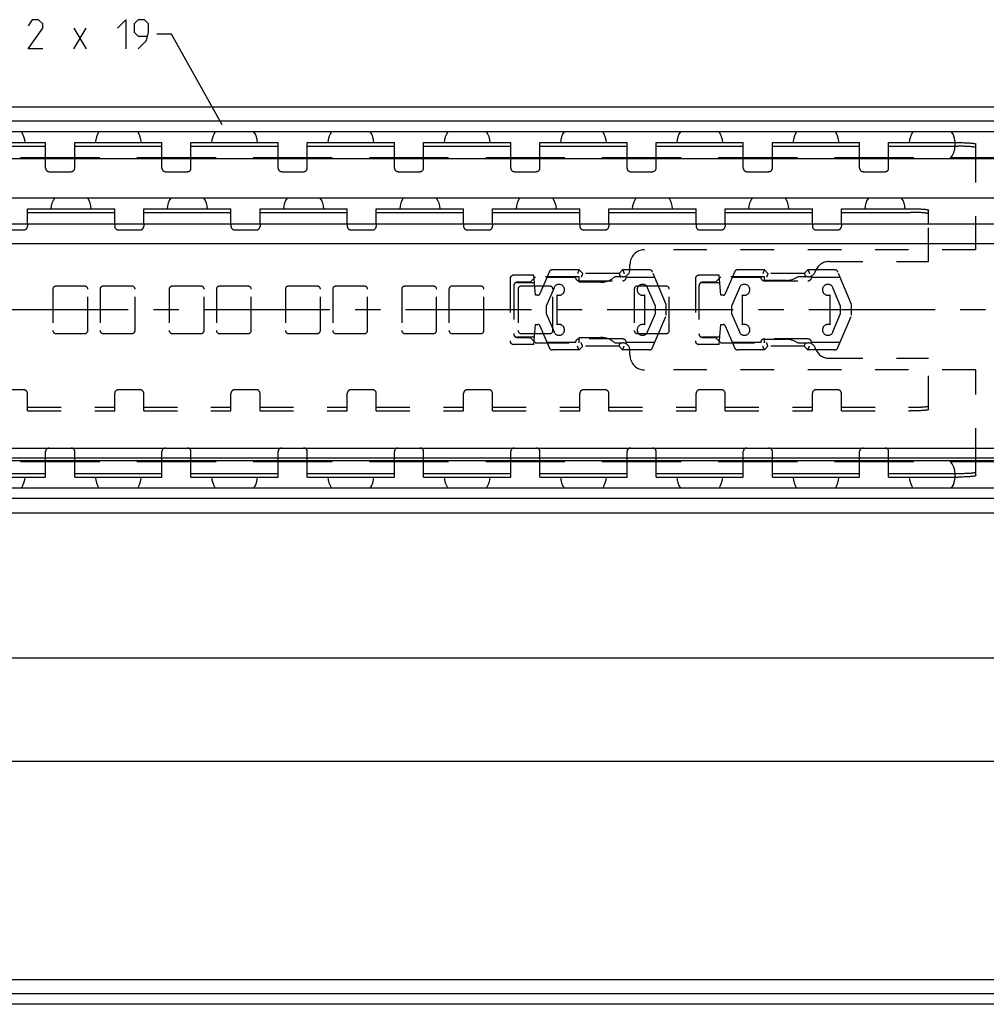
# Model space of a CAD drawing. Extents: x 0 to 1048, y 0 to 594.
# Drawn here: x 492 to 625, y 310 to 445 of the extents above; entities that cross this region are included whole.
import ezdxf

# ---------------------------------------------------------------- set-up
doc = ezdxf.new("R2010")
doc.units = 0
doc.header["$LTSCALE"] = 46.255
doc.linetypes.add('CENTER', pattern=[0.6, 0.375, -0.075, 0.075, -0.075])
doc.linetypes.add('HIDDEN', pattern=[0.2, 0.1, -0.1])
doc.layers.get('0').update_dxf_attribs({"linetype": 'CONTINUOUS'})
doc.layers.add('DEFAULT_1', color=7, linetype='CENTER')
doc.layers.add('DEFAULT_2', color=8, linetype='HIDDEN')
doc.styles.get("Standard").update_dxf_attribs({"font": 'txt', "width": 0.8})
doc.dimstyles.new('DIMSTYLE_2', dxfattribs={"dimtxt": 3, "dimasz": 3.5, "dimexe": 0.18, "dimexo": 0.0625, "dimgap": 0.09, "dimtad": 1, "dimdec": 3, "dimtxsty": 'STANDARD', "dimcen": 0.09, "dimclrt": 5, "dimazin": 3, "dimtp": 0.3, "dimtm": 0.3, "dimtfac": 1, "dimtdec": 3, "dimtofl": 0, "dimtmove": 0, "dimatfit": 3, "dimtolj": 1})
doc.dimstyles.new('DIMSTYLE_4', dxfattribs={"dimtxt": 3, "dimasz": 3.5, "dimexe": 0.18, "dimexo": 0.0625, "dimgap": 0.09, "dimtad": 1, "dimdec": 3, "dimtxsty": 'STANDARD', "dimcen": 0.09, "dimclrt": 5, "dimazin": 3, "dimtol": 1, "dimtp": 1, "dimtm": 1, "dimtfac": 1, "dimtdec": 3, "dimtofl": 0, "dimtmove": 0, "dimatfit": 3, "dimtolj": 1})

# ---------------------------------------------------------------- blocks, each defined once
blk = doc.blocks.new('*D3')
at = {"color": 2, "linetype": 'CONTINUOUS'}
for p, q in [((100, 378.19), (100, 356.6)), ((800, 367.1), (800, 356.6)), ((100, 357.1), (450, 357.1)), ((800, 357.1), (450, 357.1))]:
    blk.add_line(p, q, dxfattribs=at)
for points in [[(103.5, 357.6), (100, 357.1), (103.5, 356.6)], [(796.5, 356.6), (800, 357.1), (796.5, 357.6)]]:
    blk.add_solid(points, dxfattribs=at)
blk = doc.blocks.new('*D10')
at = {"color": 2, "linetype": 'CONTINUOUS'}
for p, q in [((100, 313.06), (100, 343.4)), ((100, 342.9), (450, 342.9)), ((800, 342.9), (450, 342.9)), ((800, 313.04), (800, 343.4))]:
    blk.add_line(p, q, dxfattribs=at)
for points in [[(103.5, 343.4), (100, 342.9), (103.5, 342.4)], [(796.5, 342.4), (800, 342.9), (796.5, 343.4)]]:
    blk.add_solid(points, dxfattribs=at)

msp = doc.modelspace()

# ---------------------------------------------------------------- linework, layer by layer
at = {"color": 5, "linetype": 'CONTINUOUS'}
for p, q in [((499.2311, 440.9), (500.9454, 443.7571)), ((499.2311, 443.7571), (500.9454, 440.9))]:
    msp.add_line(p, q, dxfattribs=at)
at = {"color": 2, "linetype": 'CONTINUOUS'}
for p, q in [((512.6597, 442.9), (510.6597, 442.9)), ((519.6335, 430.446), (512.6597, 442.9))]:
    msp.add_line(p, q, dxfattribs=at)
at = {"color": 7, "linetype": 'CONTINUOUS'}
for p, q in [((100, 432.9), (799.9356, 432.9)), ((795, 430.9455), (100, 430.9455)), ((798.4621, 429.5), (100, 429.5)), ((495.35, 425.9), (495.35, 428)), ((499.35, 425.9), (499.35, 428)), ((511.35, 425.9), (511.35, 428)), ((515.35, 425.9), (515.35, 428)), ((527.35, 425.9), (527.35, 428)), ((531.35, 425.9), (531.35, 428)), ((543.35, 425.9), (543.35, 428)), ((547.35, 425.9), (547.35, 428)), ((559.35, 425.9), (559.35, 428)), ((563.35, 425.9), (563.35, 428)), ((575.35, 425.9), (575.35, 428)), ((579.35, 425.9), (579.35, 428)), ((591.35, 425.9), (591.35, 428)), ((595.35, 425.9), (595.35, 428)), ((607.35, 425.9), (607.35, 428)), ((611.35, 425.9), (611.35, 428)), ((483.35, 427.5018), (495.35, 427.5018)), ((499.35, 427.5018), (511.35, 427.5018)), ((515.35, 427.5018), (527.35, 427.5018)), ((531.35, 427.5018), (543.35, 427.5018)), ((547.35, 427.5018), (559.35, 427.5018)), ((563.35, 427.5018), (575.35, 427.5018)), ((579.35, 427.5018), (591.35, 427.5018)), ((595.35, 427.5018), (607.35, 427.5018)), ((611.35, 427.5018), (620.85, 427.5018)), ((623.35, 425.9), (623.35, 427.7874)), ((798.5, 425.75), (150.5, 425.75)), ((502.7976, 425.9), (491.9024, 425.9)), ((518.7976, 425.9), (507.9024, 425.9)), ((534.7976, 425.9), (523.9024, 425.9)), ((550.7976, 425.9), (539.9024, 425.9)), ((566.7976, 425.9), (555.9024, 425.9)), ((582.7976, 425.9), (571.9024, 425.9)), ((598.7976, 425.9), (587.9024, 425.9)), ((614.7976, 425.9), (603.9024, 425.9)), ((798.5, 425.9), (619.9024, 425.9)), ((798.5, 420.35), (150.5, 420.35)), ((492.85, 416.8163), (492.85, 418.9)), ((492.85, 418.4015), (504.85, 418.4015)), ((504.85, 416.8163), (504.85, 418.9)), ((508.85, 416.8163), (508.85, 418.9)), ((508.85, 418.4015), (520.85, 418.4015)), ((520.85, 416.8163), (520.85, 418.9)), ((524.85, 416.8163), (524.85, 418.9)), ((524.85, 418.4015), (536.85, 418.4015)), ((536.85, 416.8163), (536.85, 418.9)), ((540.85, 416.8163), (540.85, 418.9)), ((540.85, 418.4015), (552.85, 418.4015)), ((552.85, 416.8163), (552.85, 418.9)), ((556.85, 416.8163), (556.85, 418.9)), ((556.85, 418.4015), (568.85, 418.4015)), ((568.85, 416.8163), (568.85, 418.9)), ((572.85, 416.8163), (572.85, 418.9)), ((572.85, 418.4015), (584.85, 418.4015)), ((584.85, 416.8163), (584.85, 418.9)), ((588.85, 416.8163), (588.85, 418.9)), ((588.85, 418.4015), (600.85, 418.4015)), ((600.85, 416.8163), (600.85, 418.9)), ((604.85, 416.8163), (604.85, 418.9)), ((604.85, 418.4015), (614.35, 418.4015)), ((616.85, 416.8163), (616.85, 418.7094)), ((138, 416.8163), (800, 416.8163)), ((800, 414.1), (123, 414.1)), ((123, 386), (800, 386)), ((800, 384.6), (123, 384.6)), ((798.5, 384.25), (150.5, 384.25)), ((502.7976, 384.1), (491.9024, 384.1)), ((495.35, 382), (495.35, 384.1)), ((499.35, 382), (499.35, 384.1)), ((518.7976, 384.1), (507.9024, 384.1)), ((511.35, 382), (511.35, 384.1)), ((515.35, 382), (515.35, 384.1)), ((534.7976, 384.1), (523.9024, 384.1)), ((527.35, 382), (527.35, 384.1)), ((531.35, 382), (531.35, 384.1)), ((550.7976, 384.1), (539.9024, 384.1)), ((543.35, 382), (543.35, 384.1)), ((547.35, 382), (547.35, 384.1)), ((566.7976, 384.1), (555.9024, 384.1)), ((559.35, 382), (559.35, 384.1)), ((563.35, 382), (563.35, 384.1)), ((582.7976, 384.1), (571.9024, 384.1)), ((575.35, 382), (575.35, 384.1)), ((579.35, 382), (579.35, 384.1)), ((598.7976, 384.1), (587.9024, 384.1)), ((591.35, 382), (591.35, 384.1)), ((595.35, 382), (595.35, 384.1)), ((614.7976, 384.1), (603.9024, 384.1)), ((607.35, 382), (607.35, 384.1)), ((611.35, 382), (611.35, 384.1)), ((798.5, 384.1), (619.9024, 384.1)), ((623.35, 382.2126), (623.35, 384.1)), ((483.35, 382.4982), (495.35, 382.4982)), ((499.35, 382.4982), (511.35, 382.4982)), ((515.35, 382.4982), (527.35, 382.4982)), ((531.35, 382.4982), (543.35, 382.4982)), ((547.35, 382.4982), (559.35, 382.4982)), ((563.35, 382.4982), (575.35, 382.4982)), ((579.35, 382.4982), (591.35, 382.4982)), ((595.35, 382.4982), (607.35, 382.4982)), ((611.35, 382.4982), (620.85, 382.4982)), ((798.4621, 380.5), (100, 380.5)), ((795, 379.0545), (100, 379.0545)), ((100, 377.1), (799.9356, 377.1)), ((100, 312.9), (799.9356, 312.9)), ((795, 310.9455), (100, 310.9455)), ((798.4621, 309.5), (100, 309.5))]:
    msp.add_line(p, q, dxfattribs=at)
at = {"color": 3, "linetype": 'CONTINUOUS'}
for p, q in [((483.35, 428), (495.35, 428)), ((499.35, 428), (511.35, 428)), ((515.35, 428), (527.35, 428)), ((531.35, 428), (543.35, 428)), ((547.35, 428), (559.35, 428)), ((563.35, 428), (575.35, 428)), ((579.35, 428), (591.35, 428)), ((595.35, 428), (607.35, 428)), ((611.35, 428), (620.85, 428)), ((492.85, 418.9), (504.85, 418.9)), ((508.85, 418.9), (520.85, 418.9)), ((524.85, 418.9), (536.85, 418.9)), ((540.85, 418.9), (552.85, 418.9)), ((556.85, 418.9), (568.85, 418.9)), ((572.85, 418.9), (584.85, 418.9)), ((588.85, 418.9), (600.85, 418.9)), ((604.85, 418.9), (614.35, 418.9)), ((483.35, 382), (495.35, 382)), ((499.35, 382), (511.35, 382)), ((515.35, 382), (527.35, 382)), ((531.35, 382), (543.35, 382)), ((547.35, 382), (559.35, 382)), ((563.35, 382), (575.35, 382)), ((579.35, 382), (591.35, 382)), ((595.35, 382), (607.35, 382)), ((611.35, 382), (620.85, 382))]:
    msp.add_line(p, q, dxfattribs=at)
at = {"color": 5, "linetype": 'CONTINUOUS'}
for points in [[(494.9454, 440.9), (492.9453, 440.9), (494.9454, 443.7571), (494.9454, 444.3286), (494.3739, 444.9), (493.5168, 444.9), (492.9453, 444.0429)], [(505.2311, 443.7571), (506.3739, 444.9), (506.3739, 440.9)], [(508.0882, 440.9), (509.2311, 442.0429), (509.5168, 443.1857), (509.5168, 444.3286), (508.9454, 444.9), (508.0882, 444.9), (507.5168, 444.3286), (507.5168, 443.1857), (508.0882, 442.6143), (509.3263, 442.6143)]]:
    msp.add_lwpolyline(points, dxfattribs=at)
at = {"color": 7, "linetype": 'CONTINUOUS'}
for centre, radius, start, end in [((489.35, 427.775), 3.175, 4.074163, 32.918263), ((505.35, 427.775), 3.175, 147.081737, 175.925837), ((505.35, 427.775), 3.175, 4.074163, 32.918263), ((521.35, 427.775), 3.175, 147.081737, 175.925837), ((521.35, 427.775), 3.175, 4.074163, 32.918263), ((537.35, 427.775), 3.175, 147.081737, 175.925837), ((537.35, 427.775), 3.175, 4.074163, 32.918263), ((553.35, 427.775), 3.175, 147.081737, 175.925837), ((553.35, 427.775), 3.175, 4.074163, 32.918263), ((569.35, 427.775), 3.175, 147.081737, 175.925837), ((569.35, 427.775), 3.175, 4.074163, 32.918263), ((585.35, 427.775), 3.175, 147.081737, 175.925837), ((585.35, 427.775), 3.175, 4.074163, 32.918263), ((601.35, 427.775), 3.175, 147.081737, 175.925837), ((601.35, 427.775), 3.175, 4.074163, 32.918263), ((617.35, 427.775), 3.175, 147.081737, 175.925837), ((617.35, 427.775), 3.175, 320.313345, 32.918263), ((498.85, 418.77), 2.778, 145.258884, 177.309638), ((498.85, 418.77), 2.778, 2.690362, 34.741116), ((514.85, 418.77), 2.778, 145.258884, 177.309638), ((514.85, 418.77), 2.778, 2.690362, 34.741116), ((530.85, 418.77), 2.778, 145.258884, 177.309638), ((530.85, 418.77), 2.778, 2.690362, 34.741116), ((546.85, 418.77), 2.778, 145.258884, 177.309638), ((546.85, 418.77), 2.778, 2.690362, 34.741116), ((562.85, 418.77), 2.778, 145.258884, 177.309638), ((562.85, 418.77), 2.778, 2.690362, 34.741116), ((578.85, 418.77), 2.778, 145.258884, 177.309638), ((578.85, 418.77), 2.778, 2.690362, 34.741116), ((594.85, 418.77), 2.778, 145.258884, 177.309638), ((594.85, 418.77), 2.778, 2.690362, 34.741116), ((610.85, 418.77), 2.778, 145.258884, 177.309638), ((610.85, 418.77), 2.778, 2.690362, 34.741116), ((617.35, 382.225), 3.175, 327.081737, 39.686655), ((489.35, 382.225), 3.175, 327.081737, 355.925837), ((505.35, 382.225), 3.175, 184.074163, 212.918263), ((505.35, 382.225), 3.175, 327.081737, 355.925837), ((521.35, 382.225), 3.175, 184.074163, 212.918263), ((521.35, 382.225), 3.175, 327.081737, 355.925837), ((537.35, 382.225), 3.175, 184.074163, 212.918263), ((537.35, 382.225), 3.175, 327.081737, 355.925837), ((553.35, 382.225), 3.175, 184.074163, 212.918263), ((553.35, 382.225), 3.175, 327.081737, 355.925837), ((569.35, 382.225), 3.175, 184.074163, 212.918263), ((569.35, 382.225), 3.175, 327.081737, 355.925837), ((585.35, 382.225), 3.175, 184.074163, 212.918263), ((585.35, 382.225), 3.175, 327.081737, 355.925837), ((601.35, 382.225), 3.175, 184.074163, 212.918263), ((601.35, 382.225), 3.175, 327.081737, 355.925837), ((617.35, 382.225), 3.175, 184.074163, 212.918263)]:
    msp.add_arc(centre, radius, start, end, dxfattribs=at)
at = {"color": 3, "linetype": 'CONTINUOUS'}
for points, start_tangent, end_tangent in [([(620.85, 428), (621.2057, 427.9978), (621.5545, 427.9914), (621.8883, 427.9808), (622.2019, 427.9662), (622.4869, 427.9481), (622.7396, 427.9266), (622.953, 427.9023), (623.1242, 427.8757), (623.2487, 427.8473), (623.3246, 427.8176), (623.35, 427.7874)], (2.5283803, 0), (0, -2.5283803)), ([(614.35, 418.9), (614.595, 418.8991), (614.8377, 418.8963), (615.0757, 418.8918), (615.3067, 418.8855), (615.5285, 418.8775), (615.7389, 418.8679), (615.936, 418.8567), (616.1178, 418.8442), (616.2825, 418.8303), (616.4287, 418.8153), (616.5548, 418.7992), (616.6597, 418.7823), (616.7424, 418.7647), (616.802, 418.7466), (616.838, 418.7281), (616.85, 418.7094)], (2.52420388, 0), (0, -2.52420388)), ([(623.35, 382.2126), (623.3246, 382.1824), (623.2487, 382.1527), (623.1242, 382.1243), (622.953, 382.0977), (622.7396, 382.0734), (622.4869, 382.0519), (622.2019, 382.0338), (621.8883, 382.0192), (621.5545, 382.0086), (621.2057, 382.0022), (620.85, 382)], (0, -2.5283803), (-2.5283803, 0))]:
    msp.add_spline(points, degree=3, dxfattribs=dict(at, start_tangent=start_tangent, end_tangent=end_tangent))
at = {"color": 7, "linetype": 'CONTINUOUS'}
for points, start_tangent, end_tangent in [([(623.35, 427.2892), (623.3246, 427.3194), (623.2487, 427.3491), (623.1242, 427.3775), (622.953, 427.4042), (622.7396, 427.4284), (622.4869, 427.4499), (622.2019, 427.468), (621.8883, 427.4826), (621.5545, 427.4932), (621.2057, 427.4996), (620.85, 427.5018)], (0, 2.5283803), (-2.5283803, 0)), ([(616.85, 418.2108), (616.838, 418.2295), (616.802, 418.248), (616.7424, 418.2662), (616.6597, 418.2838), (616.5548, 418.3007), (616.4287, 418.3167), (616.2825, 418.3318), (616.1178, 418.3456), (615.936, 418.3582), (615.7389, 418.3693), (615.5285, 418.3789), (615.3067, 418.3869), (615.0757, 418.3932), (614.8377, 418.3978), (614.595, 418.4005), (614.35, 418.4015)], (0, 2.52420388), (-2.52420388, 0)), ([(620.85, 382.4982), (621.2057, 382.5004), (621.5545, 382.5068), (621.8883, 382.5174), (622.2019, 382.532), (622.4869, 382.5501), (622.7396, 382.5716), (622.953, 382.5958), (623.1242, 382.6225), (623.2487, 382.6509), (623.3246, 382.6806), (623.35, 382.7108)], (2.5283803, 0), (0, 2.5283803))]:
    msp.add_spline(points, degree=3, dxfattribs=dict(at, start_tangent=start_tangent, end_tangent=end_tangent))
at = {"layer": 'DEFAULT_1', "color": 2, "linetype": 'CENTER'}
msp.add_line((812, 405), (450, 405), dxfattribs=at)
at = {"layer": 'DEFAULT_2', "color": 8, "linetype": 'HIDDEN'}
for p, q in [((495.35, 424.5), (495.35, 425.9)), ((499.35, 424.5), (499.35, 425.9)), ((511.35, 424.5), (511.35, 425.9)), ((515.35, 424.5), (515.35, 425.9)), ((527.35, 424.5), (527.35, 425.9)), ((531.35, 424.5), (531.35, 425.9)), ((543.35, 424.5), (543.35, 425.9)), ((547.35, 424.5), (547.35, 425.9)), ((559.35, 424.5), (559.35, 425.9)), ((563.35, 424.5), (563.35, 425.9)), ((575.35, 424.5), (575.35, 425.9)), ((579.35, 424.5), (579.35, 425.9)), ((591.35, 424.5), (591.35, 425.9)), ((595.35, 424.5), (595.35, 425.9)), ((607.35, 424.5), (607.35, 425.9)), ((611.35, 424.5), (611.35, 425.9)), ((623.35, 413.25), (623.35, 425.9)), ((495.85, 424), (498.85, 424)), ((511.85, 424), (514.85, 424)), ((527.85, 424), (530.85, 424)), ((543.85, 424), (546.85, 424)), ((559.85, 424), (562.85, 424)), ((575.85, 424), (578.85, 424)), ((591.85, 424), (594.85, 424)), ((607.85, 424), (610.85, 424)), ((489.35, 416), (492.35, 416)), ((492.85, 416.8163), (492.85, 416.5)), ((504.85, 416.8163), (504.85, 416.5)), ((505.35, 416), (508.35, 416)), ((508.85, 416.8163), (508.85, 416.5)), ((520.85, 416.8163), (520.85, 416.5)), ((521.35, 416), (524.35, 416)), ((524.85, 416.8163), (524.85, 416.5)), ((536.85, 416.8163), (536.85, 416.5)), ((537.35, 416), (540.35, 416)), ((540.85, 416.8163), (540.85, 416.5)), ((552.85, 416.8163), (552.85, 416.5)), ((553.35, 416), (556.35, 416)), ((556.85, 416.8163), (556.85, 416.5)), ((568.85, 416.8163), (568.85, 416.5)), ((569.35, 416), (572.35, 416)), ((572.85, 416.8163), (572.85, 416.5)), ((584.85, 416.8163), (584.85, 416.5)), ((585.35, 416), (588.35, 416)), ((588.85, 416.8163), (588.85, 416.5)), ((600.85, 416.8163), (600.85, 416.5)), ((601.35, 416), (604.35, 416)), ((604.85, 416.8163), (604.85, 416.5)), ((616.85, 411.65), (616.85, 416.8163)), ((623.35, 413.25), (577.75, 413.25)), ((603.1579, 411.65), (616.85, 411.65)), ((568.7447, 410.5), (565.0767, 410.5)), ((569.2447, 410), (568.7447, 410.5)), ((574.7447, 410.5), (574.2447, 410)), ((578.4127, 410.5), (574.7447, 410.5)), ((575.75, 410.55), (575.75, 411.25)), ((594.2447, 410.5), (590.5767, 410.5)), ((594.7447, 410), (594.2447, 410.5)), ((600.2447, 410.5), (599.7447, 410)), ((603.9127, 410.5), (600.2447, 410.5)), ((559.25, 409.25), (559.25, 400.75)), ((562.5094, 409.75), (559.75, 409.75)), ((562.75, 409.55), (562, 408.8)), ((562.75, 407), (562.5094, 409.75)), ((568.75, 409.55), (562.75, 409.55)), ((564.6159, 410.194), (563.3483, 407.1836)), ((564.3236, 409.5), (568.2447, 409.5)), ((568.7447, 409), (574.7447, 409)), ((568.75, 408.8), (568.75, 409.55)), ((574.2447, 410), (569.2447, 410)), ((574.75, 409.55), (573.6572, 409.55)), ((575.2447, 409.5), (579.1657, 409.5)), ((580.7447, 405.75), (578.8735, 410.194)), ((584.75, 409.25), (584.75, 400.75)), ((588.0094, 409.75), (585.25, 409.75)), ((588.25, 409.55), (587.5, 408.8)), ((588.25, 407), (588.0094, 409.75)), ((594.25, 409.55), (588.25, 409.55)), ((590.1159, 410.194), (588.8483, 407.1836)), ((589.8236, 409.5), (593.7447, 409.5)), ((594.2447, 409), (600.2447, 409)), ((594.25, 409.05), (594.25, 409.55)), ((597.25, 409.05), (594.25, 409.05)), ((599.7447, 410), (594.7447, 410)), ((600.2961, 409.55), (598.8469, 409.55)), ((600.7447, 409.5), (604.6657, 409.5)), ((606.2447, 405.75), (604.3735, 410.194)), ((496.35, 407.85), (496.35, 402.15)), ((500.75, 408.25), (496.75, 408.25)), ((501.15, 402.15), (501.15, 407.85)), ((502.85, 407.85), (502.85, 402.15)), ((507.25, 408.25), (503.25, 408.25)), ((507.65, 402.15), (507.65, 407.85)), ((512.35, 407.85), (512.35, 402.15)), ((516.75, 408.25), (512.75, 408.25)), ((517.15, 402.15), (517.15, 407.85)), ((518.85, 407.85), (518.85, 402.15)), ((523.25, 408.25), (519.25, 408.25)), ((523.65, 402.15), (523.65, 407.85)), ((528.35, 407.85), (528.35, 402.15)), ((532.75, 408.25), (528.75, 408.25)), ((533.15, 402.15), (533.15, 407.85)), ((534.85, 407.85), (534.85, 402.15)), ((539.25, 408.25), (535.25, 408.25)), ((539.65, 402.15), (539.65, 407.85)), ((544.35, 407.85), (544.35, 402.15)), ((548.75, 408.25), (544.75, 408.25)), ((549.15, 402.15), (549.15, 407.85)), ((550.85, 407.85), (550.85, 402.15)), ((555.25, 408.25), (551.25, 408.25)), ((555.65, 402.15), (555.65, 407.85)), ((559.75, 408.3), (559.75, 401.7)), ((562, 408.8), (560.25, 408.8)), ((560.25, 408.775), (562.5947, 408.775)), ((560.35, 407.85), (560.35, 402.15)), ((564.75, 408.25), (560.75, 408.25)), ((565.3024, 408.0385), (564.2444, 405.5)), ((565.15, 402.15), (565.15, 407.85)), ((571.75, 408.8), (568.75, 408.8)), ((576.35, 407.85), (576.35, 402.15)), ((580.75, 408.25), (576.75, 408.25)), ((579.2447, 405.5), (578.187, 408.0385)), ((581.15, 402.15), (581.15, 407.85)), ((585.25, 408.3), (585.25, 401.7)), ((587.5, 408.8), (585.75, 408.8)), ((585.75, 408.775), (588.0947, 408.775)), ((590.8024, 408.0385), (589.7444, 405.5)), ((604.7447, 405.5), (603.687, 408.0385)), ((563.0718, 407), (562.75, 407)), ((565.7444, 402.957), (565.7444, 407.043)), ((577.7447, 407.0429), (577.7447, 402.9571)), ((588.5718, 407), (588.25, 407)), ((591.2444, 402.957), (591.2444, 407.043)), ((603.2447, 407.0429), (603.2447, 402.9571)), ((564.2444, 405.5), (564.2444, 404.5)), ((579.2447, 404.5), (579.2447, 405.5)), ((580.7447, 404.25), (580.7447, 405.75)), ((589.7444, 405.5), (589.7444, 404.5)), ((604.7447, 404.5), (604.7447, 405.5)), ((606.2447, 404.25), (606.2447, 405.75)), ((564.2444, 404.5), (565.3024, 401.9615)), ((578.187, 401.9615), (579.2447, 404.5)), ((578.8735, 399.806), (580.7447, 404.25)), ((589.7444, 404.5), (590.8024, 401.9615)), ((603.687, 401.9615), (604.7447, 404.5)), ((604.3735, 399.806), (606.2447, 404.25)), ((562.5094, 400.25), (562.75, 403)), ((562.75, 403), (563.0718, 403)), ((563.3483, 402.8164), (564.6159, 399.806)), ((588.0094, 400.25), (588.25, 403)), ((588.25, 403), (588.5718, 403)), ((588.8483, 402.8164), (590.1159, 399.806)), ((496.75, 401.75), (500.75, 401.75)), ((503.25, 401.75), (507.25, 401.75)), ((512.75, 401.75), (516.75, 401.75)), ((519.25, 401.75), (523.25, 401.75)), ((528.75, 401.75), (532.75, 401.75)), ((535.25, 401.75), (539.25, 401.75)), ((544.75, 401.75), (548.75, 401.75)), ((551.25, 401.75), (555.25, 401.75)), ((562.5947, 401.225), (560.25, 401.225)), ((560.25, 401.2), (562, 401.2)), ((560.75, 401.75), (564.75, 401.75)), ((562, 401.2), (562.75, 400.45)), ((574.7447, 401), (568.7447, 401)), ((568.75, 401.2), (571.75, 401.2)), ((568.75, 400.45), (568.75, 401.2)), ((576.75, 401.75), (580.75, 401.75)), ((588.0947, 401.225), (585.75, 401.225)), ((585.75, 401.2), (587.5, 401.2)), ((587.5, 401.2), (588.25, 400.45)), ((600.2447, 401), (594.2447, 401)), ((594.25, 400.95), (597.25, 400.95)), ((594.25, 400.45), (594.25, 400.95)), ((562.5094, 400.25), (559.75, 400.25)), ((562.75, 400.45), (568.75, 400.45)), ((568.2447, 400.5), (564.3236, 400.5)), ((568.7447, 399.5), (565.0767, 399.5)), ((569.2447, 400), (568.7447, 399.5)), ((574.2447, 400), (569.2447, 400)), ((573.6572, 400.45), (574.75, 400.45)), ((574.7447, 399.5), (574.2447, 400)), ((578.4127, 399.5), (574.7447, 399.5)), ((579.1657, 400.5), (575.2447, 400.5)), ((575.75, 398.75), (575.75, 399.45)), ((588.0094, 400.25), (585.25, 400.25)), ((588.25, 400.45), (594.25, 400.45)), ((593.7447, 400.5), (589.8236, 400.5)), ((594.2447, 399.5), (590.5767, 399.5)), ((594.7447, 400), (594.2447, 399.5)), ((599.7447, 400), (594.7447, 400)), ((598.8469, 400.45), (600.2961, 400.45)), ((600.2447, 399.5), (599.7447, 400)), ((603.9127, 399.5), (600.2447, 399.5)), ((604.6657, 400.5), (600.7447, 400.5)), ((603.1579, 398.35), (616.85, 398.35)), ((616.85, 391.2906), (616.85, 398.35)), ((623.35, 396.75), (577.75, 396.75)), ((623.35, 384.1), (623.35, 396.75)), ((492.35, 394), (489.35, 394)), ((492.85, 391.1), (492.85, 393.5)), ((504.85, 391.1), (504.85, 393.5)), ((508.35, 394), (505.35, 394)), ((508.85, 391.1), (508.85, 393.5)), ((520.85, 391.1), (520.85, 393.5)), ((524.35, 394), (521.35, 394)), ((524.85, 391.1), (524.85, 393.5)), ((536.85, 391.1), (536.85, 393.5)), ((540.35, 394), (537.35, 394)), ((540.85, 391.1), (540.85, 393.5)), ((552.85, 391.1), (552.85, 393.5)), ((556.35, 394), (553.35, 394)), ((556.85, 391.1), (556.85, 393.5)), ((568.85, 391.1), (568.85, 393.5)), ((572.35, 394), (569.35, 394)), ((572.85, 391.1), (572.85, 393.5)), ((584.85, 391.1), (584.85, 393.5)), ((588.35, 394), (585.35, 394)), ((588.85, 391.1), (588.85, 393.5)), ((600.85, 391.1), (600.85, 393.5)), ((604.35, 394), (601.35, 394)), ((604.85, 391.1), (604.85, 393.5)), ((492.85, 391.5985), (504.85, 391.5985)), ((508.85, 391.5985), (520.85, 391.5985)), ((524.85, 391.5985), (536.85, 391.5985)), ((540.85, 391.5985), (552.85, 391.5985)), ((556.85, 391.5985), (568.85, 391.5985)), ((572.85, 391.5985), (584.85, 391.5985)), ((588.85, 391.5985), (600.85, 391.5985)), ((604.85, 391.5985), (614.35, 391.5985)), ((495.35, 384.1), (495.35, 385.5)), ((499.35, 384.1), (499.35, 385.5)), ((511.35, 384.1), (511.35, 385.5)), ((515.35, 384.1), (515.35, 385.5)), ((527.35, 384.1), (527.35, 385.5)), ((531.35, 384.1), (531.35, 385.5)), ((543.35, 384.1), (543.35, 385.5)), ((547.35, 384.1), (547.35, 385.5)), ((559.35, 384.1), (559.35, 385.5)), ((563.35, 384.1), (563.35, 385.5)), ((575.35, 384.1), (575.35, 385.5)), ((579.35, 384.1), (579.35, 385.5)), ((591.35, 384.1), (591.35, 385.5)), ((595.35, 384.1), (595.35, 385.5)), ((607.35, 384.1), (607.35, 385.5)), ((611.35, 384.1), (611.35, 385.5))]:
    msp.add_line(p, q, dxfattribs=at)
at = {"layer": 'DEFAULT_2', "linetype": 'HIDDEN'}
for p, q in [((492.85, 391.1), (504.85, 391.1)), ((508.85, 391.1), (520.85, 391.1)), ((524.85, 391.1), (536.85, 391.1)), ((540.85, 391.1), (552.85, 391.1)), ((556.85, 391.1), (568.85, 391.1)), ((572.85, 391.1), (584.85, 391.1)), ((588.85, 391.1), (600.85, 391.1)), ((604.85, 391.1), (614.35, 391.1))]:
    msp.add_line(p, q, dxfattribs=at)
at = {"layer": 'DEFAULT_2', "color": 8, "linetype": 'HIDDEN'}
for centre, radius, start, end in [((495.85, 424.5), 0.5, 180, 270), ((498.85, 424.5), 0.5, 270, 360), ((511.85, 424.5), 0.5, 180, 270), ((514.85, 424.5), 0.5, 270, 360), ((527.85, 424.5), 0.5, 180, 270), ((530.85, 424.5), 0.5, 270, 360), ((543.85, 424.5), 0.5, 180, 270), ((546.85, 424.5), 0.5, 270, 360), ((559.85, 424.5), 0.5, 180, 270), ((562.85, 424.5), 0.5, 270, 360), ((575.85, 424.5), 0.5, 180, 270), ((578.85, 424.5), 0.5, 270, 360), ((591.85, 424.5), 0.5, 180, 270), ((594.85, 424.5), 0.5, 270, 360), ((607.85, 424.5), 0.5, 180, 270), ((610.85, 424.5), 0.5, 270, 360), ((492.35, 416.5), 0.5, 270, 360), ((505.35, 416.5), 0.5, 180, 270), ((508.35, 416.5), 0.5, 270, 360), ((521.35, 416.5), 0.5, 180, 270), ((524.35, 416.5), 0.5, 270, 360), ((537.35, 416.5), 0.5, 180, 270), ((540.35, 416.5), 0.5, 270, 360), ((553.35, 416.5), 0.5, 180, 270), ((556.35, 416.5), 0.5, 270, 360), ((569.35, 416.5), 0.5, 180, 270), ((572.35, 416.5), 0.5, 270, 360), ((585.35, 416.5), 0.5, 180, 270), ((588.35, 416.5), 0.5, 270, 360), ((601.35, 416.5), 0.5, 180, 270), ((604.35, 416.5), 0.5, 270, 360), ((577.75, 411.25), 2, 90, 180), ((603.1579, 409.65), 2, 90, 162.542397), ((565.0767, 410), 0.5, 90, 157.166346), ((574.75, 410.55), 1, 270, 360), ((578.4127, 410), 0.5, 22.833654, 90), ((590.5767, 410), 0.5, 90, 157.166346), ((603.9127, 410), 0.5, 22.833654, 90), ((559.75, 409.25), 0.5, 90, 180), ((568.7447, 409.5), 0.5, 180, 270), ((571.75, 411.6), 2.8, 270, 312.933661), ((574.7447, 409.5), 0.5, 270, 360), ((585.25, 409.25), 0.5, 90, 180), ((594.2447, 409.5), 0.5, 180, 270), ((597.25, 411.85), 2.8, 270, 304.771944), ((600.2447, 409.5), 0.5, 270, 360), ((600.2961, 410.55), 1, 270, 342.542397), ((496.75, 407.85), 0.4, 90, 180), ((500.75, 407.85), 0.4, 0, 90), ((503.25, 407.85), 0.4, 90, 180), ((507.25, 407.85), 0.4, 0, 90), ((512.75, 407.85), 0.4, 90, 180), ((516.75, 407.85), 0.4, 0, 90), ((519.25, 407.85), 0.4, 90, 180), ((523.25, 407.85), 0.4, 0, 90), ((528.75, 407.85), 0.4, 90, 180), ((532.75, 407.85), 0.4, 0, 90), ((535.25, 407.85), 0.4, 90, 180), ((539.25, 407.85), 0.4, 0, 90), ((544.75, 407.85), 0.4, 90, 180), ((548.75, 407.85), 0.4, 0, 90), ((551.25, 407.85), 0.4, 90, 180), ((555.25, 407.85), 0.4, 0, 90), ((560.25, 408.3), 0.5, 90, 180), ((560.25, 408.275), 0.5, 90, 180), ((560.75, 407.85), 0.4, 90, 180), ((564.75, 407.85), 0.4, 0, 90), ((565.9947, 407.75), 0.75, 250.504322, 157.374331), ((576.75, 407.85), 0.4, 90, 180), ((577.4947, 407.75), 0.75, 22.619865, 289.471221), ((580.75, 407.85), 0.4, 0, 90), ((585.75, 408.3), 0.5, 90, 180), ((585.75, 408.275), 0.5, 90, 180), ((591.4947, 407.75), 0.75, 250.504322, 157.374331), ((602.9947, 407.75), 0.75, 22.619865, 289.471221), ((563.0718, 407.3), 0.3, 270, 337.166346), ((588.5718, 407.3), 0.3, 270, 337.166346), ((496.75, 402.15), 0.4, 180, 270), ((500.75, 402.15), 0.4, 270, 360), ((503.25, 402.15), 0.4, 180, 270), ((507.25, 402.15), 0.4, 270, 360), ((512.75, 402.15), 0.4, 180, 270), ((516.75, 402.15), 0.4, 270, 360), ((519.25, 402.15), 0.4, 180, 270), ((523.25, 402.15), 0.4, 270, 360), ((528.75, 402.15), 0.4, 180, 270), ((532.75, 402.15), 0.4, 270, 360), ((535.25, 402.15), 0.4, 180, 270), ((539.25, 402.15), 0.4, 270, 360), ((544.75, 402.15), 0.4, 180, 270), ((548.75, 402.15), 0.4, 270, 360), ((551.25, 402.15), 0.4, 180, 270), ((555.25, 402.15), 0.4, 270, 360), ((560.75, 402.15), 0.4, 180, 270), ((563.0718, 402.7), 0.3, 22.833654, 90), ((564.75, 402.15), 0.4, 270, 360), ((565.9947, 402.25), 0.75, 202.625669, 109.495678), ((576.75, 402.15), 0.4, 180, 270), ((577.4947, 402.25), 0.75, 70.528779, 337.380135), ((580.75, 402.15), 0.4, 270, 360), ((588.5718, 402.7), 0.3, 22.833654, 90), ((591.4947, 402.25), 0.75, 202.625669, 109.495678), ((602.9947, 402.25), 0.75, 70.528779, 337.380135), ((560.25, 401.725), 0.5, 180, 270), ((560.25, 401.7), 0.5, 180, 270), ((568.7447, 400.5), 0.5, 90, 180), ((571.75, 398.4), 2.8, 47.066339, 90), ((574.7447, 400.5), 0.5, 0, 90), ((585.75, 401.725), 0.5, 180, 270), ((585.75, 401.7), 0.5, 180, 270), ((594.2447, 400.5), 0.5, 90, 180), ((597.25, 398.15), 2.8, 55.228056, 90), ((600.2447, 400.5), 0.5, 0, 90), ((559.75, 400.75), 0.5, 180, 270), ((565.0767, 400), 0.5, 202.833654, 270), ((574.75, 399.45), 1, 0, 90), ((578.4127, 400), 0.5, 270, 337.166346), ((585.25, 400.75), 0.5, 180, 270), ((590.5767, 400), 0.5, 202.833654, 270), ((600.2961, 399.45), 1, 17.457603, 90), ((603.1579, 400.35), 2, 197.457603, 270), ((603.9127, 400), 0.5, 270, 337.166346), ((577.75, 398.75), 2, 180, 270), ((492.35, 393.5), 0.5, 0, 90), ((505.35, 393.5), 0.5, 90, 180), ((508.35, 393.5), 0.5, 0, 90), ((521.35, 393.5), 0.5, 90, 180), ((524.35, 393.5), 0.5, 0, 90), ((537.35, 393.5), 0.5, 90, 180), ((540.35, 393.5), 0.5, 0, 90), ((553.35, 393.5), 0.5, 90, 180), ((556.35, 393.5), 0.5, 0, 90), ((569.35, 393.5), 0.5, 90, 180), ((572.35, 393.5), 0.5, 0, 90), ((585.35, 393.5), 0.5, 90, 180), ((588.35, 393.5), 0.5, 0, 90), ((601.35, 393.5), 0.5, 90, 180), ((604.35, 393.5), 0.5, 0, 90), ((495.85, 385.5), 0.5, 90, 180), ((498.85, 385.5), 0.5, 0, 90), ((511.85, 385.5), 0.5, 90, 180), ((514.85, 385.5), 0.5, 0, 90), ((527.85, 385.5), 0.5, 90, 180), ((530.85, 385.5), 0.5, 0, 90), ((543.85, 385.5), 0.5, 90, 180), ((546.85, 385.5), 0.5, 0, 90), ((559.85, 385.5), 0.5, 90, 180), ((562.85, 385.5), 0.5, 0, 90), ((575.85, 385.5), 0.5, 90, 180), ((578.85, 385.5), 0.5, 0, 90), ((591.85, 385.5), 0.5, 90, 180), ((594.85, 385.5), 0.5, 0, 90), ((607.85, 385.5), 0.5, 90, 180), ((610.85, 385.5), 0.5, 0, 90)]:
    msp.add_arc(centre, radius, start, end, dxfattribs=at)
for points, start_tangent, end_tangent in [([(568.7447, 410.5), (568.7369, 410.4813), (568.7148, 410.428), (568.6808, 410.3457), (568.6377, 410.2418), (568.5889, 410.1239), (568.5376, 410)], (-0.20710678, -0.5), (-0.20710678, -0.5)), ([(574.7447, 410.5), (574.7524, 410.4813), (574.7745, 410.428), (574.8086, 410.3457), (574.8516, 410.2418), (574.9005, 410.1239), (574.9518, 410)], (0.20710678, -0.5), (0.20710678, -0.5)), ([(594.2447, 410.5), (594.2369, 410.4813), (594.2148, 410.428), (594.1808, 410.3457), (594.1377, 410.2418), (594.0889, 410.1239), (594.0376, 410)], (-0.20710678, -0.5), (-0.20710678, -0.5)), ([(600.2447, 410.5), (600.2524, 410.4813), (600.2745, 410.428), (600.3086, 410.3457), (600.3516, 410.2418), (600.4005, 410.1239), (600.4518, 410)], (0.20710678, -0.5), (0.20710678, -0.5)), ([(569.2447, 410), (569.2369, 409.9813), (569.2148, 409.928), (569.1808, 409.8457), (569.1377, 409.7418), (569.0889, 409.6239), (569.0376, 409.5)], (-0.20710678, -0.5), (-0.20710678, -0.5)), ([(574.2447, 410), (574.2524, 409.9813), (574.2745, 409.928), (574.3086, 409.8457), (574.3516, 409.7418), (574.4005, 409.6239), (574.4518, 409.5)], (0.20710678, -0.5), (0.20710678, -0.5)), ([(594.7447, 410), (594.7369, 409.9813), (594.7148, 409.928), (594.6808, 409.8457), (594.6377, 409.7418), (594.5889, 409.6239), (594.5376, 409.5)], (-0.20710678, -0.5), (-0.20710678, -0.5)), ([(599.7447, 410), (599.7524, 409.9813), (599.7745, 409.928), (599.8086, 409.8457), (599.8516, 409.7418), (599.9005, 409.6239), (599.9518, 409.5)], (0.20710678, -0.5), (0.20710678, -0.5)), ([(568.7447, 399.5), (568.7369, 399.5187), (568.7148, 399.572), (568.6808, 399.6543), (568.6377, 399.7582), (568.5889, 399.8761), (568.5376, 400)], (-0.20710678, 0.5), (-0.20710678, 0.5)), ([(569.2447, 400), (569.2369, 400.0187), (569.2148, 400.072), (569.1808, 400.1543), (569.1377, 400.2582), (569.0889, 400.3761), (569.0376, 400.5)], (-0.20710678, 0.5), (-0.20710678, 0.5)), ([(574.2447, 400), (574.2524, 400.0187), (574.2745, 400.072), (574.3086, 400.1543), (574.3516, 400.2582), (574.4005, 400.3761), (574.4518, 400.5)], (0.20710678, 0.5), (0.20710678, 0.5)), ([(574.7447, 399.5), (574.7524, 399.5187), (574.7745, 399.572), (574.8086, 399.6543), (574.8516, 399.7582), (574.9005, 399.8761), (574.9518, 400)], (0.20710678, 0.5), (0.20710678, 0.5)), ([(594.2447, 399.5), (594.2369, 399.5187), (594.2148, 399.572), (594.1808, 399.6543), (594.1377, 399.7582), (594.0889, 399.8761), (594.0376, 400)], (-0.20710678, 0.5), (-0.20710678, 0.5)), ([(594.7447, 400), (594.7369, 400.0187), (594.7148, 400.072), (594.6808, 400.1543), (594.6377, 400.2582), (594.5889, 400.3761), (594.5376, 400.5)], (-0.20710678, 0.5), (-0.20710678, 0.5)), ([(599.7447, 400), (599.7524, 400.0187), (599.7745, 400.072), (599.8086, 400.1543), (599.8516, 400.2582), (599.9005, 400.3761), (599.9518, 400.5)], (0.20710678, 0.5), (0.20710678, 0.5)), ([(600.2447, 399.5), (600.2524, 399.5187), (600.2745, 399.572), (600.3086, 399.6543), (600.3516, 399.7582), (600.4005, 399.8761), (600.4518, 400)], (0.20710678, 0.5), (0.20710678, 0.5)), ([(614.35, 391.5985), (614.595, 391.5995), (614.8377, 391.6022), (615.0757, 391.6068), (615.3067, 391.6131), (615.5285, 391.6211), (615.7389, 391.6307), (615.936, 391.6418), (616.1178, 391.6544), (616.2825, 391.6682), (616.4287, 391.6833), (616.5548, 391.6993), (616.6597, 391.7162), (616.7424, 391.7338), (616.802, 391.752), (616.838, 391.7705), (616.85, 391.7892)], (2.52420388, 0), (0, 2.52420388))]:
    msp.add_spline(points, degree=3, dxfattribs=dict(at, start_tangent=start_tangent, end_tangent=end_tangent))
at = {"layer": 'DEFAULT_2', "linetype": 'HIDDEN', "start_tangent": (0, -2.52420388), "end_tangent": (-2.52420388, 0)}
msp.add_spline([(616.85, 391.2906), (616.838, 391.2719), (616.802, 391.2534), (616.7424, 391.2353), (616.6597, 391.2177), (616.5548, 391.2008), (616.4287, 391.1847), (616.2825, 391.1697), (616.1178, 391.1558), (615.936, 391.1433), (615.7389, 391.1321), (615.5285, 391.1225), (615.3067, 391.1145), (615.0757, 391.1082), (614.8377, 391.1037), (614.595, 391.1009), (614.35, 391.1)], degree=3, dxfattribs=at)

# ---------------------------------------------------------------- dimensions: what is measured, and where the dimension line sits
at = {"color": 2, "linetype": 'CONTINUOUS'}
for base, p1, p2, dimstyle, picture, middle in [((100, 357.1), (800, 367.1), (100, 378.1946), 'DIMSTYLE_4', '*D3', (437.5408, 357.85)), ((100, 342.9), (800, 313.0417), (100, 313.0625), 'DIMSTYLE_2', '*D10', (442.9182, 343.65))]:
    dim = msp.add_linear_dim(base=base, p1=p1, p2=p2, angle=180, dimstyle=dimstyle, dxfattribs=at)
    dim.commit()
    dim.dimension.update_dxf_attribs({"geometry": picture, "text_midpoint": middle, "dimtype": 160})

doc.saveas('drawing.dxf')
